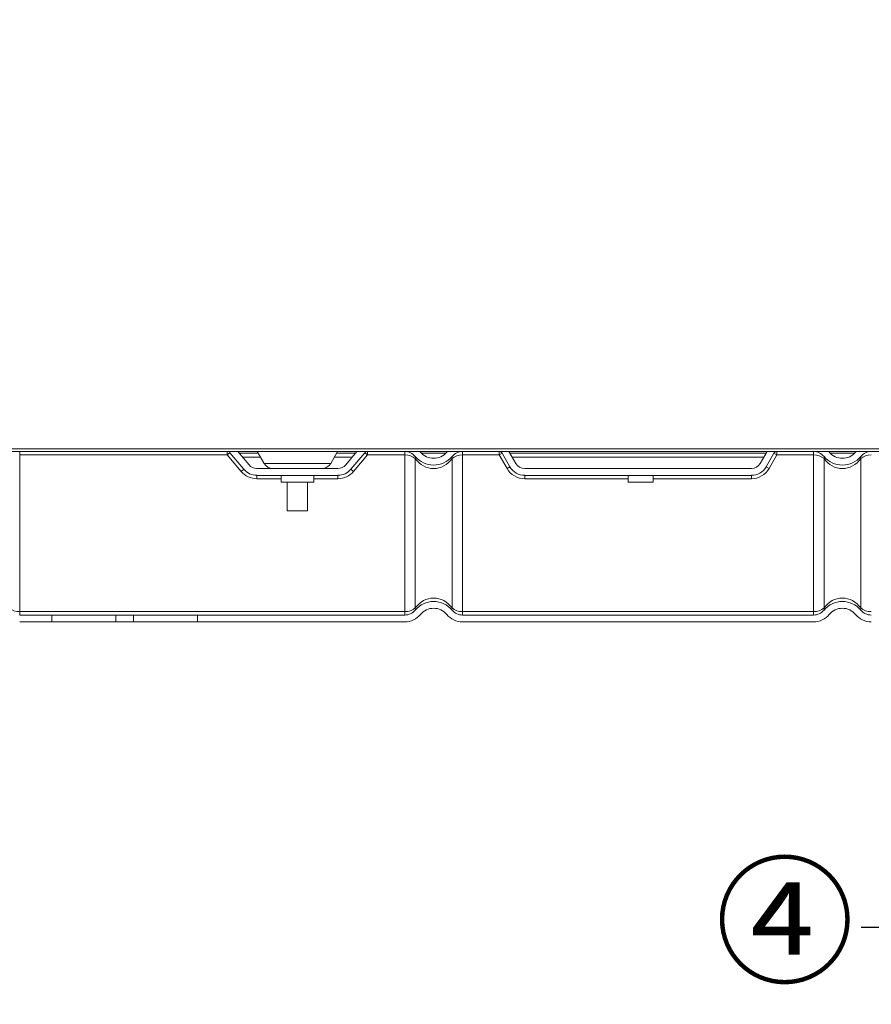
# Model space of a CAD drawing. Units: millimetres. Extents: x 0 to 4500, y 0 to 6000.
# Drawn here: x 2287 to 2537, y 2543 to 2832 of the extents above; entities that cross this region are included whole.
import ezdxf
from ezdxf import colors
from ezdxf.entities.mleader import LeaderData, LeaderLine
from ezdxf.math import Vec2, Vec3

# ---------------------------------------------------------------- set-up
doc = ezdxf.new("R2010")
doc.units = ezdxf.units.MM
doc.layers.add('1', color=7, linetype='CONTINUOUS')
doc.layers.add('Dimension', color=251, linetype='CONTINUOUS')
doc.styles.get("Standard").update_dxf_attribs({"font": 'arial.ttf', "height": 30})

msp = doc.modelspace()

# ---------------------------------------------------------------- linework, layer by layer
at = {"layer": '1', "color": 0, "linetype": 'Continuous', "lineweight": 13}
for p, q in [((2256.76, 2705.87), (2605.96, 2705.87)), ((2605.96, 2705.07), (2256.76, 2705.07)), ((2286.76, 2705.07), (2286.76, 2704.07)), ((2286.76, 2658.04), (2286.76, 2704.07)), ((2286.76, 2704.07), (2347.74, 2704.07)), ((2347.74, 2704.07), (2347.74, 2705.07)), ((2348.51, 2704.71), (2347.74, 2704.07)), ((2351.82, 2699.21), (2347.74, 2704.07)), ((2352.58, 2699.85), (2348.51, 2704.71)), ((2354.12, 2701.14), (2350.82, 2705.07)), ((2351.24, 2704.57), (2356.8, 2704.57)), ((2357.5, 2703.37), (2352.25, 2703.37)), ((2356.51, 2705.07), (2358.53, 2701.57)), ((2378.12, 2701.57), (2380.14, 2705.07)), ((2384.41, 2703.37), (2379.16, 2703.37)), ((2379.86, 2704.57), (2385.41, 2704.57)), ((2385.83, 2705.07), (2382.53, 2701.14)), ((2388.14, 2704.71), (2384.06, 2699.85)), ((2388.91, 2704.07), (2384.83, 2699.21)), ((2388.14, 2704.71), (2388.91, 2704.07)), ((2388.91, 2705.07), (2388.91, 2704.07)), ((2388.91, 2704.07), (2399.86, 2704.07)), ((2399.86, 2704.07), (2399.86, 2705.07)), ((2399.86, 2658.04), (2399.86, 2704.07)), ((2404.78, 2704.57), (2411.92, 2704.57)), ((2416.84, 2705.07), (2416.84, 2704.07)), ((2416.84, 2658.04), (2416.84, 2704.07)), ((2416.84, 2704.07), (2427.59, 2704.07)), ((2427.59, 2704.07), (2427.59, 2705.07)), ((2428.45, 2704.57), (2427.59, 2704.07)), ((2429.9, 2700.06), (2427.59, 2704.07)), ((2430.76, 2700.56), (2428.45, 2704.57)), ((2432.5, 2701.57), (2430.47, 2705.07)), ((2430.77, 2704.57), (2506, 2704.57)), ((2505.31, 2703.37), (2431.46, 2703.37)), ((2506.29, 2705.07), (2504.27, 2701.57)), ((2508.31, 2704.57), (2506, 2700.56)), ((2509.18, 2704.07), (2506.87, 2700.06)), ((2508.31, 2704.57), (2509.18, 2704.07)), ((2509.18, 2705.07), (2509.18, 2704.07)), ((2509.18, 2704.07), (2519.93, 2704.07)), ((2519.93, 2704.07), (2519.93, 2705.07)), ((2519.93, 2658.04), (2519.93, 2704.07)), ((2524.84, 2704.57), (2531.99, 2704.57)), ((2358.53, 2701.57), (2378.12, 2701.57)), ((2402.94, 2659.13), (2402.94, 2702.98)), ((2413.75, 2659.13), (2413.75, 2702.98)), ((2430.76, 2700.56), (2429.9, 2700.06)), ((2506, 2700.56), (2506.87, 2700.06)), ((2523.02, 2659.13), (2523.02, 2702.98)), ((2533.82, 2659.13), (2533.82, 2702.98)), ((2352.58, 2699.85), (2351.82, 2699.21)), ((2380.23, 2700.06), (2356.42, 2700.06)), ((2380.23, 2698.06), (2356.42, 2698.06)), ((2356.42, 2697.06), (2356.42, 2698.06)), ((2363.52, 2698.06), (2363.52, 2696.06)), ((2373.13, 2696.06), (2373.13, 2698.06)), ((2380.23, 2697.06), (2380.23, 2698.06)), ((2384.06, 2699.85), (2384.83, 2699.21)), ((2501.67, 2700.06), (2435.1, 2700.06)), ((2501.67, 2698.06), (2435.1, 2698.06)), ((2435.1, 2698.06), (2435.1, 2697.06)), ((2465.48, 2698.06), (2465.48, 2696.06)), ((2472.88, 2696.06), (2472.88, 2698.06)), ((2501.67, 2698.06), (2501.67, 2697.06)), ((2363.52, 2697.06), (2356.42, 2697.06)), ((2373.13, 2696.06), (2363.52, 2696.06)), ((2373.13, 2696.06), (2363.52, 2696.06)), ((2365.32, 2696.06), (2365.32, 2687.66)), ((2371.33, 2687.66), (2371.33, 2696.06)), ((2380.23, 2697.06), (2373.13, 2697.06)), ((2465.48, 2697.06), (2435.1, 2697.06)), ((2472.88, 2696.06), (2465.48, 2696.06)), ((2501.67, 2697.06), (2472.88, 2697.06)), ((2371.33, 2687.66), (2365.32, 2687.66)), ((2399.86, 2658.04), (2286.76, 2658.04)), ((2286.76, 2658.04), (2286.76, 2657.04)), ((2399.86, 2657.04), (2399.86, 2658.04)), ((2519.93, 2658.04), (2416.84, 2658.04)), ((2416.84, 2658.04), (2416.84, 2657.04)), ((2519.93, 2657.04), (2519.93, 2658.04)), ((2296.2, 2657.04), (2286.76, 2657.04)), ((2296.2, 2655.04), (2286.76, 2655.04)), ((2296.2, 2657.04), (2296.2, 2655.04)), ((2315, 2657.04), (2296.2, 2657.04)), ((2315, 2655.04), (2296.2, 2655.04)), ((2315, 2657.04), (2315, 2655.04)), ((2320.21, 2657.04), (2315, 2657.04)), ((2320.21, 2655.04), (2315, 2655.04)), ((2320.21, 2657.04), (2320.21, 2655.04)), ((2339.01, 2657.04), (2320.21, 2657.04)), ((2339.01, 2655.04), (2320.21, 2655.04)), ((2339.01, 2657.04), (2339.01, 2655.04)), ((2399.86, 2657.04), (2339.01, 2657.04)), ((2399.86, 2655.04), (2339.01, 2655.04)), ((2519.93, 2657.04), (2416.84, 2657.04)), ((2519.93, 2655.04), (2416.84, 2655.04))]:
    msp.add_line(p, q, dxfattribs=at)
for centre, radius, start, end in [((2347.74, 2704.07), 1, 40, 90), ((2388.91, 2704.07), 1, 90, 140), ((2408.35, 2708.07), 7, 219.5212, 320.4788), ((2408.35, 2708.07), 5, 219.5212, 320.4788), ((2427.59, 2704.07), 1, 30, 90), ((2509.18, 2704.07), 1, 90, 150), ((2528.42, 2708.07), 7, 219.5212, 320.4788), ((2528.42, 2708.07), 5, 219.5212, 320.4788), ((2361.13, 2703.07), 3, 210, 270), ((2375.52, 2703.07), 3, 270, 330), ((2408.35, 2654.04), 7, 39.5212, 140.4788), ((2528.42, 2654.04), 7, 39.5212, 140.4788), ((2408.35, 2654.04), 5, 39.5212, 140.4788), ((2528.42, 2654.04), 5, 39.5212, 140.4788)]:
    msp.add_arc(centre, radius, start, end, dxfattribs=at)
at = {"layer": '1', "color": 0, "linetype": 'Continuous', "lineweight": 13, "extrusion": (0, 0, -1)}
for centre, radius, start, end in [((-2399.86, 2701.06), 4, 90, 140.4788), ((-2399.86, 2701.06), 6, 138.1891, 140.4788), ((-2416.84, 2701.06), 6, 39.5212, 41.8109), ((-2416.84, 2701.06), 4, 39.5212, 90), ((-2519.93, 2701.06), 4, 90, 140.4788), ((-2519.93, 2701.06), 6, 138.1891, 140.4788), ((-2536.91, 2701.06), 6, 39.5212, 41.8109), ((-2536.91, 2701.06), 4, 39.5212, 90), ((-2356.42, 2703.07), 3, 270, 320), ((-2380.23, 2703.07), 3, 220, 270), ((-2435.1, 2703.07), 5, 270, 330), ((-2435.1, 2703.07), 3, 270, 330), ((-2501.67, 2703.07), 3, 210, 270), ((-2501.67, 2703.07), 5, 210, 270), ((-2356.42, 2703.07), 5, 270, 320), ((-2380.23, 2703.07), 5, 220, 270), ((-2399.86, 2661.04), 4, 219.5212, 270), ((-2399.86, 2661.04), 6, 219.5212, 270), ((-2416.84, 2661.04), 6, 270, 320.4788), ((-2416.84, 2661.04), 4, 270, 320.4788), ((-2519.93, 2661.04), 4, 219.5212, 270), ((-2519.93, 2661.04), 6, 219.5212, 270), ((-2536.91, 2661.04), 6, 270, 320.4788), ((-2536.91, 2661.04), 4, 270, 320.4788)]:
    msp.add_arc(centre, radius, start, end, dxfattribs=at)
at = {"layer": '1', "color": 0, "linetype": 'Continuous', "lineweight": 13, "extrusion": (8.49327e-15, 4.90654e-15, -1)}
for centre, start, end in [((-2356.42, 2703.07), 270, 320), ((-2380.23, 2703.07), 220, 270), ((-2435.1, 2703.07), 270, 330), ((-2501.67, 2703.07), 210, 270)]:
    msp.add_arc(centre, 6, start, end, dxfattribs=at)
at = {"layer": '1', "color": 0, "linetype": 'Continuous', "lineweight": 13}
for centre, major_axis, ratio, start_param, end_param in [((2399.86, 2701.06), (-4, 0), 0.75, 3.831368, 4.712389), ((2402.17, 2702.98), (0.772, 0.637), 0.610784, 5.349706, 6.283185), ((2414.52, 2702.98), (-0.772, 0.637), 0.610784, 0, 0.933479), ((2416.84, 2701.06), (-4, 0), 0.75, 4.712389, 5.59341), ((2519.93, 2701.06), (-4, 0), 0.75, 3.831368, 4.712389), ((2522.24, 2702.98), (0.772, 0.637), 0.610784, 5.349706, 6.283185), ((2534.59, 2702.98), (-0.772, 0.637), 0.610784, 0, 0.933479), ((2536.91, 2701.06), (-4, 0), 0.75, 4.712389, 5.59341), ((2408.35, 2708.07), (0, 8), 0.875, 2.260571, 4.022614), ((2528.42, 2708.07), (0, 8), 0.875, 2.260571, 4.022614), ((2408.35, 2654.04), (0, 8), 0.875, 5.402164, 7.164207), ((2528.42, 2654.04), (0, 8), 0.875, 5.402164, 7.164207), ((2286.76, 2661.04), (-4, 0), 0.75, 0.689775, 1.570796), ((2399.86, 2661.04), (-4, 0), 0.75, 1.570796, 2.451818), ((2402.17, 2659.13), (0.772, -0.637), 0.610784, 0, 0.933479), ((2414.52, 2659.13), (-0.772, -0.637), 0.610784, 5.349706, 6.283185), ((2416.84, 2661.04), (-4, 0), 0.75, 0.689775, 1.570796), ((2519.93, 2661.04), (-4, 0), 0.75, 1.570796, 2.451818), ((2522.24, 2659.13), (0.772, -0.637), 0.610784, 0, 0.933479), ((2534.59, 2659.13), (-0.772, -0.637), 0.610784, 5.349706, 6.283185), ((2536.91, 2661.04), (-4, 0), 0.75, 0.689775, 1.570796)]:
    msp.add_ellipse(centre, major_axis=major_axis, ratio=ratio, start_param=start_param, end_param=end_param, dxfattribs=at)

# ---------------------------------------------------------------- leaders
at = {"layer": 'Dimension'}
ml = msp.add_multileader_mtext('Standard', dxfattribs=at)
ml.set_content('{\\fGulim|b0|i0|c129|p50;④}', color=256)
ml.set_leader_properties()
ml.build(insert=Vec2(0, 0))
ml.multileader.update_dxf_attribs({"dogleg_length": 0.36, "arrow_head_size": 30})
ctx = ml.context
ctx.base_point, ctx.char_height, ctx.arrow_head_size, ctx.plane_origin = Vec3(2493.12, 2565.25), 30, 30, Vec3(2724.4, 2831.86)
ctx.text_align_type = 2
notes = []
notes.append((ctx, [(0, (1, 1, 0), (2573.14, 2565.25), (-1, 0), 39.19, [(0, [(2724.4, 2831.86)], 0, [])])]))
ctx.mtext.insert, ctx.mtext.alignment, ctx.mtext.flow_direction = Vec3(2531.95, 2582.11), 3, 5
for ctx, leaders in notes:
    for number, flags, end, landing, length, lines in leaders:
        leader = LeaderData()
        leader.index, (leader.has_last_leader_line, leader.has_dogleg_vector, leader.attachment_direction) = number, flags
        leader.last_leader_point, leader.dogleg_vector, leader.dogleg_length = Vec3(end), Vec3(landing), length
        for number, points, colour, breaks in lines:
            line = LeaderLine()
            line.index, line.vertices, line.color, line.breaks = number, Vec3.list(points), colors.encode_raw_color(colour), breaks
            leader.lines.append(line)
        ctx.leaders.append(leader)

doc.saveas('drawing.dxf')
